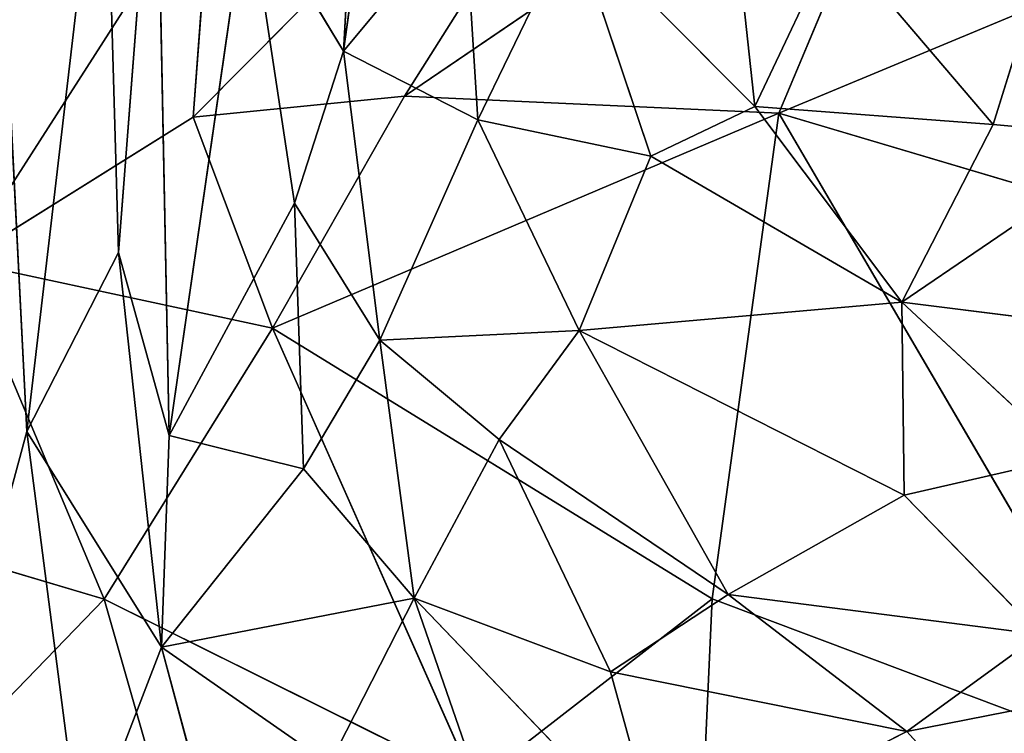
# Model space of a CAD drawing. Extents: x -256 to 256, y -173 to 334.
# Drawn here: x -219 to -212, y 226 to 230 of the extents above; entities that cross this region are included whole.
import ezdxf

# ---------------------------------------------------------------- set-up
doc = ezdxf.new("R2010")
doc.units = 0
doc.layers.get('0').update_dxf_attribs({"color": 13, "linetype": 'CONTINUOUS'})

# ---------------------------------------------------------------- blocks, each defined once
blk = doc.blocks.new('GROUP_7')
for p, q in [((5.4117, 385.1246, 191.7546), (5.6665, 389.5965, 192.2676)), ((5.4117, 385.1246, 191.7546), (6.0194, 389.4883, 196.2701)), ((4.4867, 384.7165, 107.648), (7.8373, 388.0956, 101.9043)), ((7.8373, 388.0956, 101.9043), (5.7884, 384.8471, 105.2973)), ((5.7884, 384.8471, 105.2973), (9.073, 387.0829, 99.829)), ((9.073, 387.0829, 99.829), (8.0922, 384.7413, 102.2156)), ((7.7035, 387.0048, 210.8204), (7.9435, 384.7833, 206.2427)), ((3.9415, 386.8792, 176.2326), (3.462, 382.7811, 173.0731)), ((4.0264, 383.8835, 178.2979), (3.9415, 386.8792, 176.2326)), ((4.0264, 383.8835, 178.2979), (4.257, 386.8631, 179.5415)), ((4.257, 386.8631, 179.5415), (4.339, 382.7561, 181.1505)), ((4.5976, 386.2205, 107.8423), (3.0647, 383.8276, 111.0087)), ((4.5976, 386.2205, 107.8423), (4.4867, 384.7165, 107.648)), ((4.822, 386.1004, 185.9258), (4.339, 382.7561, 181.1505)), ((5.1096, 384.1874, 188.2222), (4.822, 386.1004, 185.9258)), ((4.822, 386.1004, 185.9258), (5.4117, 385.1246, 191.7546)), ((5.4117, 385.1246, 191.7546), (6.1576, 386.0216, 198.1913)), ((6.1576, 386.0216, 198.1913), (6.2394, 384.6999, 197.646)), ((6.2394, 384.6999, 197.646), (6.8238, 385.9102, 203.6039)), ((7.3042, 384.4766, 202.5723), (6.8238, 385.9102, 203.6039)), ((6.8238, 385.9102, 203.6039), (7.9435, 384.7833, 206.2427)), ((3.462, 382.7811, 173.0731), (3.3064, 385.8856, 170.3205)), ((8.4335, 385.8195, 211.1601), (7.9435, 384.7833, 206.2427)), ((8.0922, 384.7413, 102.2156), (10.6859, 385.824, 98.6329)), ((8.4335, 385.8195, 211.1601), (9.4115, 384.6718, 210.2091)), ((9.7353, 385.7177, 214.9428), (9.4115, 384.6718, 210.2091)), ((5.1096, 384.1874, 188.2222), (5.4117, 385.1246, 191.7546)), ((5.4117, 385.1246, 191.7546), (6.2394, 384.6999, 197.646)), ((5.6349, 383.3426, 190.8305), (5.4117, 385.1246, 191.7546)), ((4.4867, 384.7165, 107.648), (5.7884, 384.8471, 105.2973)), ((4.9754, 383.4172, 107.4185), (5.7884, 384.8471, 105.2973)), ((8.0922, 384.7413, 102.2156), (5.7884, 384.8471, 105.2973)), ((7.3042, 384.4766, 202.5723), (7.9435, 384.7833, 206.2427)), ((7.9435, 384.7833, 206.2427), (8.849, 383.5774, 204.2444)), ((9.4115, 384.6718, 210.2091), (7.9435, 384.7833, 206.2427)), ((4.4867, 384.7165, 107.648), (3.0647, 383.8276, 111.0087)), ((4.4867, 384.7165, 107.648), (4.9754, 383.4172, 107.4185)), ((8.0922, 384.7413, 102.2156), (4.9754, 383.4172, 107.4185)), ((5.6349, 383.3426, 190.8305), (6.2394, 384.6999, 197.646)), ((6.2394, 384.6999, 197.646), (7.3042, 384.4766, 202.5723)), ((6.2394, 384.6999, 197.646), (6.8616, 383.402, 197.6925)), ((7.6817, 381.7502, 105.3767), (8.0922, 384.7413, 102.2156)), ((8.0922, 384.7413, 102.2156), (12.3378, 383.4817, 99.0835)), ((8.0922, 384.7413, 102.2156), (10.4489, 380.7086, 103.6719)), ((9.4115, 384.6718, 210.2091), (8.849, 383.5774, 204.2444)), ((9.4115, 384.6718, 210.2091), (10.3332, 384.5887, 211.6277)), ((10.3332, 384.5887, 211.6277), (8.849, 383.5774, 204.2444)), ((7.3042, 384.4766, 202.5723), (6.8616, 383.402, 197.6925)), ((7.3042, 384.4766, 202.5723), (8.849, 383.5774, 204.2444)), ((4.339, 382.7561, 181.1505), (5.1096, 384.1874, 188.2222)), ((5.1653, 382.5505, 186.7532), (5.1096, 384.1874, 188.2222)), ((5.6349, 383.3426, 190.8305), (5.1096, 384.1874, 188.2222)), ((4.0264, 383.8835, 178.2979), (3.462, 382.7811, 173.0731)), ((4.339, 382.7561, 181.1505), (4.0264, 383.8835, 178.2979)), ((4.2908, 381.4514, 178.9406), (4.0264, 383.8835, 178.2979)), ((4.9754, 383.4172, 107.4185), (3.0647, 383.8276, 111.0087)), ((3.0647, 383.8276, 111.0087), (3.9381, 381.7477, 110.7208)), ((8.849, 383.5774, 204.2444), (6.8616, 383.402, 197.6925)), ((8.8627, 382.3889, 199.1577), (8.849, 383.5774, 204.2444)), ((8.849, 383.5774, 204.2444), (9.8742, 382.6197, 201.5785)), ((8.849, 383.5774, 204.2444), (10.2446, 383.4031, 205.6405)), ((4.9754, 383.4172, 107.4185), (3.9381, 381.7477, 110.7208)), ((6.2176, 380.6143, 108.2965), (4.9754, 383.4172, 107.4185)), ((7.6817, 381.7502, 105.3767), (4.9754, 383.4172, 107.4185)), ((5.6349, 383.3426, 190.8305), (6.8616, 383.402, 197.6925)), ((6.8616, 383.402, 197.6925), (6.3706, 382.7309, 193.237)), ((8.8627, 382.3889, 199.1577), (6.8616, 383.402, 197.6925)), ((6.8616, 383.402, 197.6925), (7.7792, 381.7773, 194.324)), ((5.6349, 383.3426, 190.8305), (5.1653, 382.5505, 186.7532)), ((5.8476, 381.7538, 188.1283), (5.6349, 383.3426, 190.8305)), ((6.3706, 382.7309, 193.237), (5.6349, 383.3426, 190.8305)), ((3.462, 382.7811, 173.0731), (3.0391, 381.2196, 168.6384)), ((3.462, 382.7811, 173.0731), (4.2908, 381.4514, 178.9406)), ((3.462, 382.7811, 173.0731), (3.7983, 380.1739, 172.9654)), ((4.2908, 381.4514, 178.9406), (4.339, 382.7561, 181.1505)), ((5.1653, 382.5505, 186.7532), (4.339, 382.7561, 181.1505)), ((6.3706, 382.7309, 193.237), (5.8476, 381.7538, 188.1283)), ((7.7792, 381.7773, 194.324), (6.3706, 382.7309, 193.237)), ((6.3706, 382.7309, 193.237), (7.0549, 381.3006, 190.3252)), ((9.8742, 382.6197, 201.5785), (8.8627, 382.3889, 199.1577)), ((4.2908, 381.4514, 178.9406), (5.1653, 382.5505, 186.7532)), ((5.8476, 381.7538, 188.1283), (5.1653, 382.5505, 186.7532)), ((8.8627, 382.3889, 199.1577), (7.7792, 381.7773, 194.324)), ((8.8627, 382.3889, 199.1577), (9.7001, 381.5307, 195.6158)), ((1.9455, 382.3409, 114.8558), (3.9381, 381.7477, 110.7208)), ((7.0549, 381.3006, 190.3252), (7.7792, 381.7773, 194.324)), ((9.7001, 381.5307, 195.6158), (7.7792, 381.7773, 194.324)), ((7.7792, 381.7773, 194.324), (8.8799, 380.9325, 192.0839)), ((2.62, 380.3848, 114.8987), (3.9381, 381.7477, 110.7208)), ((3.9381, 381.7477, 110.7208), (4.9248, 378.2904, 112.5327)), ((3.9381, 381.7477, 110.7208), (6.2176, 380.6143, 108.2965)), ((5.8476, 381.7538, 188.1283), (4.2908, 381.4514, 178.9406)), ((5.3255, 380.7321, 182.2353), (5.8476, 381.7538, 188.1283)), ((6.3206, 380.3856, 184.6989), (5.8476, 381.7538, 188.1283)), ((5.8476, 381.7538, 188.1283), (7.3673, 380.1662, 186.4242)), ((5.8476, 381.7538, 188.1283), (7.0549, 381.3006, 190.3252)), ((7.6817, 381.7502, 105.3767), (6.2176, 380.6143, 108.2965)), ((7.5147, 378.1048, 109.4121), (7.6817, 381.7502, 105.3767)), ((10.4489, 380.7086, 103.6719), (7.6817, 381.7502, 105.3767)), ((8.8799, 380.9325, 192.0839), (9.7001, 381.5307, 195.6158)), ((4.2908, 381.4514, 178.9406), (3.7983, 380.1739, 172.9654)), ((5.3255, 380.7321, 182.2353), (4.2908, 381.4514, 178.9406)), ((4.7425, 379.779, 176.2054), (4.2908, 381.4514, 178.9406)), ((8.8799, 380.9325, 192.0839), (10.9972, 381.3495, 192.7965)), ((7.0549, 381.3006, 190.3252), (8.8799, 380.9325, 192.0839)), ((7.0549, 381.3006, 190.3252), (7.3673, 380.1662, 186.4242)), ((7.3673, 380.1662, 186.4242), (8.8799, 380.9325, 192.0839)), ((8.8799, 380.9325, 192.0839), (9.4001, 380.3601, 188.644))]:
    blk.add_line(p, q)
at = {"color": 53}
mesh = blk.add_polyface(dxfattribs=at)
corners = [(5.6665, 389.5965, 192.2676), (4.822, 386.1004, 185.9258), (5.4117, 385.1246, 191.7546)]
mesh.append_faces([[corners[k] for k in face] for face in [(0, 1, 2)]], dxfattribs={"color": 53})
mesh = blk.add_polyface(dxfattribs=at)
corners = [(5.6665, 389.5965, 192.2676), (5.4117, 385.1246, 191.7546), (6.0194, 389.4883, 196.2701)]
mesh.append_faces([[corners[k] for k in face] for face in [(0, 1, 2)]], dxfattribs={"color": 53})
mesh = blk.add_polyface(dxfattribs=at)
corners = [(6.0194, 389.4883, 196.2701), (5.4117, 385.1246, 191.7546), (6.1576, 386.0216, 198.1913)]
mesh.append_faces([[corners[k] for k in face] for face in [(0, 1, 2)]], dxfattribs={"color": 53})
mesh = blk.add_polyface(dxfattribs=at)
corners = [(7.8373, 388.0956, 101.9043), (5.7884, 384.8471, 105.2973), (4.4867, 384.7165, 107.648)]
mesh.append_faces([[corners[k] for k in face] for face in [(0, 1, 2)]], dxfattribs={"color": 53})
mesh = blk.add_polyface(dxfattribs=at)
corners = [(7.8373, 388.0956, 101.9043), (4.4867, 384.7165, 107.648), (4.5976, 386.2205, 107.8423)]
mesh.append_faces([[corners[k] for k in face] for face in [(0, 1, 2)]], dxfattribs={"color": 53})
mesh = blk.add_polyface(dxfattribs=at)
corners = [(7.8373, 388.0956, 101.9043), (9.073, 387.0829, 99.829), (5.7884, 384.8471, 105.2973)]
mesh.append_faces([[corners[k] for k in face] for face in [(0, 1, 2)]], dxfattribs={"color": 53})
mesh = blk.add_polyface(dxfattribs=at)
corners = [(4.9234, 387.3518, 108.3238), (2.6018, 384.9987, 112.7566), (2.6055, 386.0388, 114.4768)]
mesh.append_faces([[corners[k] for k in face] for face in [(0, 1, 2)]], dxfattribs={"color": 53})
mesh = blk.add_polyface(dxfattribs=at)
corners = [(4.9234, 387.3518, 108.3238), (4.5976, 386.2205, 107.8423), (2.6018, 384.9987, 112.7566)]
mesh.append_faces([[corners[k] for k in face] for face in [(0, 1, 2)]], dxfattribs={"color": 53})
mesh = blk.add_polyface(dxfattribs=at)
corners = [(9.073, 387.0829, 99.829), (8.0922, 384.7413, 102.2156), (5.7884, 384.8471, 105.2973)]
mesh.append_faces([[corners[k] for k in face] for face in [(0, 1, 2)]], dxfattribs={"color": 53})
mesh = blk.add_polyface(dxfattribs=at)
corners = [(9.073, 387.0829, 99.829), (10.6859, 385.824, 98.6329), (8.0922, 384.7413, 102.2156)]
mesh.append_faces([[corners[k] for k in face] for face in [(0, 1, 2)]], dxfattribs={"color": 53})
mesh = blk.add_polyface(dxfattribs=at)
corners = [(7.7035, 387.0048, 210.8204), (6.8238, 385.9102, 203.6039), (7.9435, 384.7833, 206.2427)]
mesh.append_faces([[corners[k] for k in face] for face in [(0, 1, 2)]], dxfattribs={"color": 53})
mesh = blk.add_polyface(dxfattribs=at)
corners = [(7.7035, 387.0048, 210.8204), (7.9435, 384.7833, 206.2427), (8.4335, 385.8195, 211.1601)]
mesh.append_faces([[corners[k] for k in face] for face in [(0, 1, 2)]], dxfattribs={"color": 53})
mesh = blk.add_polyface(dxfattribs=at)
corners = [(3.9415, 386.8792, 176.2326), (3.3064, 385.8856, 170.3205), (3.462, 382.7811, 173.0731)]
mesh.append_faces([[corners[k] for k in face] for face in [(0, 1, 2)]], dxfattribs={"color": 53})
mesh = blk.add_polyface(dxfattribs=at)
corners = [(3.9415, 386.8792, 176.2326), (3.462, 382.7811, 173.0731), (4.0264, 383.8835, 178.2979)]
mesh.append_faces([[corners[k] for k in face] for face in [(0, 1, 2)]], dxfattribs={"color": 53})
mesh = blk.add_polyface(dxfattribs=at)
corners = [(3.9415, 386.8792, 176.2326), (4.0264, 383.8835, 178.2979), (4.257, 386.8631, 179.5415)]
mesh.append_faces([[corners[k] for k in face] for face in [(0, 1, 2)]], dxfattribs={"color": 53})
mesh = blk.add_polyface(dxfattribs=at)
corners = [(4.257, 386.8631, 179.5415), (4.0264, 383.8835, 178.2979), (4.339, 382.7561, 181.1505)]
mesh.append_faces([[corners[k] for k in face] for face in [(0, 1, 2)]], dxfattribs={"color": 53})
mesh = blk.add_polyface(dxfattribs=at)
corners = [(4.257, 386.8631, 179.5415), (4.339, 382.7561, 181.1505), (4.822, 386.1004, 185.9258)]
mesh.append_faces([[corners[k] for k in face] for face in [(0, 1, 2)]], dxfattribs={"color": 53})
mesh = blk.add_polyface(dxfattribs=at)
corners = [(4.5976, 386.2205, 107.8423), (3.0647, 383.8276, 111.0087), (2.6018, 384.9987, 112.7566)]
mesh.append_faces([[corners[k] for k in face] for face in [(0, 1, 2)]], dxfattribs={"color": 53})
mesh = blk.add_polyface(dxfattribs=at)
corners = [(4.5976, 386.2205, 107.8423), (4.4867, 384.7165, 107.648), (3.0647, 383.8276, 111.0087)]
mesh.append_faces([[corners[k] for k in face] for face in [(0, 1, 2)]], dxfattribs={"color": 53})
mesh = blk.add_polyface(dxfattribs=at)
corners = [(4.822, 386.1004, 185.9258), (4.339, 382.7561, 181.1505), (5.1096, 384.1874, 188.2222)]
mesh.append_faces([[corners[k] for k in face] for face in [(0, 1, 2)]], dxfattribs={"color": 53})
mesh = blk.add_polyface(dxfattribs=at)
corners = [(4.822, 386.1004, 185.9258), (5.1096, 384.1874, 188.2222), (5.4117, 385.1246, 191.7546)]
mesh.append_faces([[corners[k] for k in face] for face in [(0, 1, 2)]], dxfattribs={"color": 53})
mesh = blk.add_polyface(dxfattribs=at)
corners = [(6.1576, 386.0216, 198.1913), (5.4117, 385.1246, 191.7546), (6.2394, 384.6999, 197.646)]
mesh.append_faces([[corners[k] for k in face] for face in [(0, 1, 2)]], dxfattribs={"color": 53})
mesh = blk.add_polyface(dxfattribs=at)
corners = [(6.1576, 386.0216, 198.1913), (6.2394, 384.6999, 197.646), (6.8238, 385.9102, 203.6039)]
mesh.append_faces([[corners[k] for k in face] for face in [(0, 1, 2)]], dxfattribs={"color": 53})
mesh = blk.add_polyface(dxfattribs=at)
corners = [(6.8238, 385.9102, 203.6039), (6.2394, 384.6999, 197.646), (7.3042, 384.4766, 202.5723)]
mesh.append_faces([[corners[k] for k in face] for face in [(0, 1, 2)]], dxfattribs={"color": 53})
mesh = blk.add_polyface(dxfattribs=at)
corners = [(6.8238, 385.9102, 203.6039), (7.3042, 384.4766, 202.5723), (7.9435, 384.7833, 206.2427)]
mesh.append_faces([[corners[k] for k in face] for face in [(0, 1, 2)]], dxfattribs={"color": 53})
mesh = blk.add_polyface(dxfattribs=at)
corners = [(3.3064, 385.8856, 170.3205), (3.0391, 381.2196, 168.6384), (3.462, 382.7811, 173.0731)]
mesh.append_faces([[corners[k] for k in face] for face in [(0, 1, 2)]], dxfattribs={"color": 53})
mesh = blk.add_polyface(dxfattribs=at)
corners = [(8.4335, 385.8195, 211.1601), (7.9435, 384.7833, 206.2427), (9.4115, 384.6718, 210.2091)]
mesh.append_faces([[corners[k] for k in face] for face in [(0, 1, 2)]], dxfattribs={"color": 53})
mesh = blk.add_polyface(dxfattribs=at)
corners = [(10.6859, 385.824, 98.6329), (12.3378, 383.4817, 99.0835), (8.0922, 384.7413, 102.2156)]
mesh.append_faces([[corners[k] for k in face] for face in [(0, 1, 2)]], dxfattribs={"color": 53})
mesh = blk.add_polyface(dxfattribs=at)
corners = [(9.7353, 385.7177, 214.9428), (8.4335, 385.8195, 211.1601), (9.4115, 384.6718, 210.2091)]
mesh.append_faces([[corners[k] for k in face] for face in [(0, 1, 2)]], dxfattribs={"color": 53})
mesh = blk.add_polyface(dxfattribs=at)
corners = [(9.7353, 385.7177, 214.9428), (9.4115, 384.6718, 210.2091), (10.3332, 384.5887, 211.6277)]
mesh.append_faces([[corners[k] for k in face] for face in [(0, 1, 2)]], dxfattribs={"color": 53})
mesh = blk.add_polyface(dxfattribs=at)
corners = [(5.4117, 385.1246, 191.7546), (5.1096, 384.1874, 188.2222), (5.6349, 383.3426, 190.8305)]
mesh.append_faces([[corners[k] for k in face] for face in [(0, 1, 2)]], dxfattribs={"color": 53})
mesh = blk.add_polyface(dxfattribs=at)
corners = [(5.4117, 385.1246, 191.7546), (5.6349, 383.3426, 190.8305), (6.2394, 384.6999, 197.646)]
mesh.append_faces([[corners[k] for k in face] for face in [(0, 1, 2)]], dxfattribs={"color": 53})
mesh = blk.add_polyface(dxfattribs=at)
corners = [(5.7884, 384.8471, 105.2973), (4.9754, 383.4172, 107.4185), (4.4867, 384.7165, 107.648)]
mesh.append_faces([[corners[k] for k in face] for face in [(0, 1, 2)]], dxfattribs={"color": 53})
mesh = blk.add_polyface(dxfattribs=at)
corners = [(5.7884, 384.8471, 105.2973), (8.0922, 384.7413, 102.2156), (4.9754, 383.4172, 107.4185)]
mesh.append_faces([[corners[k] for k in face] for face in [(0, 1, 2)]], dxfattribs={"color": 53})
mesh = blk.add_polyface(dxfattribs=at)
corners = [(7.9435, 384.7833, 206.2427), (7.3042, 384.4766, 202.5723), (8.849, 383.5774, 204.2444)]
mesh.append_faces([[corners[k] for k in face] for face in [(0, 1, 2)]], dxfattribs={"color": 53})
mesh = blk.add_polyface(dxfattribs=at)
corners = [(9.4115, 384.6718, 210.2091), (7.9435, 384.7833, 206.2427), (8.849, 383.5774, 204.2444)]
mesh.append_faces([[corners[k] for k in face] for face in [(0, 1, 2)]], dxfattribs={"color": 53})
mesh = blk.add_polyface(dxfattribs=at)
corners = [(4.4867, 384.7165, 107.648), (4.9754, 383.4172, 107.4185), (3.0647, 383.8276, 111.0087)]
mesh.append_faces([[corners[k] for k in face] for face in [(0, 1, 2)]], dxfattribs={"color": 53})
mesh = blk.add_polyface(dxfattribs=at)
corners = [(8.0922, 384.7413, 102.2156), (7.6817, 381.7502, 105.3767), (4.9754, 383.4172, 107.4185)]
mesh.append_faces([[corners[k] for k in face] for face in [(0, 1, 2)]], dxfattribs={"color": 53})
mesh = blk.add_polyface(dxfattribs=at)
corners = [(6.2394, 384.6999, 197.646), (5.6349, 383.3426, 190.8305), (6.8616, 383.402, 197.6925)]
mesh.append_faces([[corners[k] for k in face] for face in [(0, 1, 2)]], dxfattribs={"color": 53})
mesh = blk.add_polyface(dxfattribs=at)
corners = [(6.2394, 384.6999, 197.646), (6.8616, 383.402, 197.6925), (7.3042, 384.4766, 202.5723)]
mesh.append_faces([[corners[k] for k in face] for face in [(0, 1, 2)]], dxfattribs={"color": 53})
mesh = blk.add_polyface(dxfattribs=at)
corners = [(10.4489, 380.7086, 103.6719), (7.6817, 381.7502, 105.3767), (8.0922, 384.7413, 102.2156)]
mesh.append_faces([[corners[k] for k in face] for face in [(0, 1, 2)]], dxfattribs={"color": 53})
mesh = blk.add_polyface(dxfattribs=at)
corners = [(8.0922, 384.7413, 102.2156), (12.3378, 383.4817, 99.0835), (10.4489, 380.7086, 103.6719)]
mesh.append_faces([[corners[k] for k in face] for face in [(0, 1, 2)]], dxfattribs={"color": 53})
mesh = blk.add_polyface(dxfattribs=at)
corners = [(10.3332, 384.5887, 211.6277), (9.4115, 384.6718, 210.2091), (8.849, 383.5774, 204.2444)]
mesh.append_faces([[corners[k] for k in face] for face in [(0, 1, 2)]], dxfattribs={"color": 53})
mesh = blk.add_polyface(dxfattribs=at)
corners = [(10.3332, 384.5887, 211.6277), (8.849, 383.5774, 204.2444), (10.2446, 383.4031, 205.6405)]
mesh.append_faces([[corners[k] for k in face] for face in [(0, 1, 2)]], dxfattribs={"color": 53})
mesh = blk.add_polyface(dxfattribs=at)
corners = [(8.849, 383.5774, 204.2444), (7.3042, 384.4766, 202.5723), (6.8616, 383.402, 197.6925)]
mesh.append_faces([[corners[k] for k in face] for face in [(0, 1, 2)]], dxfattribs={"color": 53})
mesh = blk.add_polyface(dxfattribs=at)
corners = [(5.1096, 384.1874, 188.2222), (4.339, 382.7561, 181.1505), (5.1653, 382.5505, 186.7532)]
mesh.append_faces([[corners[k] for k in face] for face in [(0, 1, 2)]], dxfattribs={"color": 53})
mesh = blk.add_polyface(dxfattribs=at)
corners = [(5.1096, 384.1874, 188.2222), (5.1653, 382.5505, 186.7532), (5.6349, 383.3426, 190.8305)]
mesh.append_faces([[corners[k] for k in face] for face in [(0, 1, 2)]], dxfattribs={"color": 53})
mesh = blk.add_polyface(dxfattribs=at)
corners = [(4.0264, 383.8835, 178.2979), (3.462, 382.7811, 173.0731), (4.2908, 381.4514, 178.9406)]
mesh.append_faces([[corners[k] for k in face] for face in [(0, 1, 2)]], dxfattribs={"color": 53})
mesh = blk.add_polyface(dxfattribs=at)
corners = [(4.0264, 383.8835, 178.2979), (4.2908, 381.4514, 178.9406), (4.339, 382.7561, 181.1505)]
mesh.append_faces([[corners[k] for k in face] for face in [(0, 1, 2)]], dxfattribs={"color": 53})
mesh = blk.add_polyface(dxfattribs=at)
corners = [(3.0647, 383.8276, 111.0087), (3.9381, 381.7477, 110.7208), (1.9455, 382.3409, 114.8558)]
mesh.append_faces([[corners[k] for k in face] for face in [(0, 1, 2)]], dxfattribs={"color": 53})
mesh = blk.add_polyface(dxfattribs=at)
corners = [(3.0647, 383.8276, 111.0087), (4.9754, 383.4172, 107.4185), (3.9381, 381.7477, 110.7208)]
mesh.append_faces([[corners[k] for k in face] for face in [(0, 1, 2)]], dxfattribs={"color": 53})
mesh = blk.add_polyface(dxfattribs=at)
corners = [(8.849, 383.5774, 204.2444), (6.8616, 383.402, 197.6925), (8.8627, 382.3889, 199.1577)]
mesh.append_faces([[corners[k] for k in face] for face in [(0, 1, 2)]], dxfattribs={"color": 53})
mesh = blk.add_polyface(dxfattribs=at)
corners = [(8.849, 383.5774, 204.2444), (8.8627, 382.3889, 199.1577), (9.8742, 382.6197, 201.5785)]
mesh.append_faces([[corners[k] for k in face] for face in [(0, 1, 2)]], dxfattribs={"color": 53})
mesh = blk.add_polyface(dxfattribs=at)
corners = [(10.2446, 383.4031, 205.6405), (8.849, 383.5774, 204.2444), (9.8742, 382.6197, 201.5785)]
mesh.append_faces([[corners[k] for k in face] for face in [(0, 1, 2)]], dxfattribs={"color": 53})
mesh = blk.add_polyface(dxfattribs=at)
corners = [(4.9754, 383.4172, 107.4185), (6.2176, 380.6143, 108.2965), (3.9381, 381.7477, 110.7208)]
mesh.append_faces([[corners[k] for k in face] for face in [(0, 1, 2)]], dxfattribs={"color": 53})
mesh = blk.add_polyface(dxfattribs=at)
corners = [(4.9754, 383.4172, 107.4185), (7.6817, 381.7502, 105.3767), (6.2176, 380.6143, 108.2965)]
mesh.append_faces([[corners[k] for k in face] for face in [(0, 1, 2)]], dxfattribs={"color": 53})
mesh = blk.add_polyface(dxfattribs=at)
corners = [(6.8616, 383.402, 197.6925), (5.6349, 383.3426, 190.8305), (6.3706, 382.7309, 193.237)]
mesh.append_faces([[corners[k] for k in face] for face in [(0, 1, 2)]], dxfattribs={"color": 53})
mesh = blk.add_polyface(dxfattribs=at)
corners = [(6.8616, 383.402, 197.6925), (6.3706, 382.7309, 193.237), (7.7792, 381.7773, 194.324)]
mesh.append_faces([[corners[k] for k in face] for face in [(0, 1, 2)]], dxfattribs={"color": 53})
mesh = blk.add_polyface(dxfattribs=at)
corners = [(8.8627, 382.3889, 199.1577), (6.8616, 383.402, 197.6925), (7.7792, 381.7773, 194.324)]
mesh.append_faces([[corners[k] for k in face] for face in [(0, 1, 2)]], dxfattribs={"color": 53})
mesh = blk.add_polyface(dxfattribs=at)
corners = [(5.6349, 383.3426, 190.8305), (5.1653, 382.5505, 186.7532), (5.8476, 381.7538, 188.1283)]
mesh.append_faces([[corners[k] for k in face] for face in [(0, 1, 2)]], dxfattribs={"color": 53})
mesh = blk.add_polyface(dxfattribs=at)
corners = [(5.6349, 383.3426, 190.8305), (5.8476, 381.7538, 188.1283), (6.3706, 382.7309, 193.237)]
mesh.append_faces([[corners[k] for k in face] for face in [(0, 1, 2)]], dxfattribs={"color": 53})
mesh = blk.add_polyface(dxfattribs=at)
corners = [(3.462, 382.7811, 173.0731), (3.0391, 381.2196, 168.6384), (3.7983, 380.1739, 172.9654)]
mesh.append_faces([[corners[k] for k in face] for face in [(0, 1, 2)]], dxfattribs={"color": 53})
mesh = blk.add_polyface(dxfattribs=at)
corners = [(3.462, 382.7811, 173.0731), (3.7983, 380.1739, 172.9654), (4.2908, 381.4514, 178.9406)]
mesh.append_faces([[corners[k] for k in face] for face in [(0, 1, 2)]], dxfattribs={"color": 53})
mesh = blk.add_polyface(dxfattribs=at)
corners = [(4.339, 382.7561, 181.1505), (4.2908, 381.4514, 178.9406), (5.1653, 382.5505, 186.7532)]
mesh.append_faces([[corners[k] for k in face] for face in [(0, 1, 2)]], dxfattribs={"color": 53})
mesh = blk.add_polyface(dxfattribs=at)
corners = [(6.3706, 382.7309, 193.237), (5.8476, 381.7538, 188.1283), (7.0549, 381.3006, 190.3252)]
mesh.append_faces([[corners[k] for k in face] for face in [(0, 1, 2)]], dxfattribs={"color": 53})
mesh = blk.add_polyface(dxfattribs=at)
corners = [(7.7792, 381.7773, 194.324), (6.3706, 382.7309, 193.237), (7.0549, 381.3006, 190.3252)]
mesh.append_faces([[corners[k] for k in face] for face in [(0, 1, 2)]], dxfattribs={"color": 53})
mesh = blk.add_polyface(dxfattribs=at)
corners = [(9.8742, 382.6197, 201.5785), (8.8627, 382.3889, 199.1577), (9.7001, 381.5307, 195.6158)]
mesh.append_faces([[corners[k] for k in face] for face in [(0, 1, 2)]], dxfattribs={"color": 53})
mesh = blk.add_polyface(dxfattribs=at)
corners = [(5.1653, 382.5505, 186.7532), (4.2908, 381.4514, 178.9406), (5.8476, 381.7538, 188.1283)]
mesh.append_faces([[corners[k] for k in face] for face in [(0, 1, 2)]], dxfattribs={"color": 53})
mesh = blk.add_polyface(dxfattribs=at)
corners = [(8.8627, 382.3889, 199.1577), (7.7792, 381.7773, 194.324), (9.7001, 381.5307, 195.6158)]
mesh.append_faces([[corners[k] for k in face] for face in [(0, 1, 2)]], dxfattribs={"color": 53})
mesh = blk.add_polyface(dxfattribs=at)
corners = [(1.9455, 382.3409, 114.8558), (3.9381, 381.7477, 110.7208), (2.62, 380.3848, 114.8987)]
mesh.append_faces([[corners[k] for k in face] for face in [(0, 1, 2)]], dxfattribs={"color": 53})
mesh = blk.add_polyface(dxfattribs=at)
corners = [(7.7792, 381.7773, 194.324), (7.0549, 381.3006, 190.3252), (8.8799, 380.9325, 192.0839)]
mesh.append_faces([[corners[k] for k in face] for face in [(0, 1, 2)]], dxfattribs={"color": 53})
mesh = blk.add_polyface(dxfattribs=at)
corners = [(9.7001, 381.5307, 195.6158), (7.7792, 381.7773, 194.324), (8.8799, 380.9325, 192.0839)]
mesh.append_faces([[corners[k] for k in face] for face in [(0, 1, 2)]], dxfattribs={"color": 53})
mesh = blk.add_polyface(dxfattribs=at)
corners = [(3.9381, 381.7477, 110.7208), (4.9248, 378.2904, 112.5327), (2.62, 380.3848, 114.8987)]
mesh.append_faces([[corners[k] for k in face] for face in [(0, 1, 2)]], dxfattribs={"color": 53})
mesh = blk.add_polyface(dxfattribs=at)
corners = [(3.9381, 381.7477, 110.7208), (6.2176, 380.6143, 108.2965), (4.9248, 378.2904, 112.5327)]
mesh.append_faces([[corners[k] for k in face] for face in [(0, 1, 2)]], dxfattribs={"color": 53})
mesh = blk.add_polyface(dxfattribs=at)
corners = [(5.8476, 381.7538, 188.1283), (4.2908, 381.4514, 178.9406), (5.3255, 380.7321, 182.2353)]
mesh.append_faces([[corners[k] for k in face] for face in [(0, 1, 2)]], dxfattribs={"color": 53})
mesh = blk.add_polyface(dxfattribs=at)
corners = [(5.8476, 381.7538, 188.1283), (5.3255, 380.7321, 182.2353), (6.3206, 380.3856, 184.6989)]
mesh.append_faces([[corners[k] for k in face] for face in [(0, 1, 2)]], dxfattribs={"color": 53})
mesh = blk.add_polyface(dxfattribs=at)
corners = [(5.8476, 381.7538, 188.1283), (6.3206, 380.3856, 184.6989), (7.3673, 380.1662, 186.4242)]
mesh.append_faces([[corners[k] for k in face] for face in [(0, 1, 2)]], dxfattribs={"color": 53})
mesh = blk.add_polyface(dxfattribs=at)
corners = [(7.0549, 381.3006, 190.3252), (5.8476, 381.7538, 188.1283), (7.3673, 380.1662, 186.4242)]
mesh.append_faces([[corners[k] for k in face] for face in [(0, 1, 2)]], dxfattribs={"color": 53})
mesh = blk.add_polyface(dxfattribs=at)
corners = [(7.6817, 381.7502, 105.3767), (7.5147, 378.1048, 109.4121), (6.2176, 380.6143, 108.2965)]
mesh.append_faces([[corners[k] for k in face] for face in [(0, 1, 2)]], dxfattribs={"color": 53})
mesh = blk.add_polyface(dxfattribs=at)
corners = [(7.5147, 378.1048, 109.4121), (7.6817, 381.7502, 105.3767), (10.4489, 380.7086, 103.6719)]
mesh.append_faces([[corners[k] for k in face] for face in [(0, 1, 2)]], dxfattribs={"color": 53})
mesh = blk.add_polyface(dxfattribs=at)
corners = [(9.7001, 381.5307, 195.6158), (8.8799, 380.9325, 192.0839), (10.9972, 381.3495, 192.7965)]
mesh.append_faces([[corners[k] for k in face] for face in [(0, 1, 2)]], dxfattribs={"color": 53})
mesh = blk.add_polyface(dxfattribs=at)
corners = [(4.2908, 381.4514, 178.9406), (3.7983, 380.1739, 172.9654), (4.7425, 379.779, 176.2054)]
mesh.append_faces([[corners[k] for k in face] for face in [(0, 1, 2)]], dxfattribs={"color": 53})
mesh = blk.add_polyface(dxfattribs=at)
corners = [(4.2908, 381.4514, 178.9406), (4.7425, 379.779, 176.2054), (5.3255, 380.7321, 182.2353)]
mesh.append_faces([[corners[k] for k in face] for face in [(0, 1, 2)]], dxfattribs={"color": 53})
mesh = blk.add_polyface(dxfattribs=at)
corners = [(10.9972, 381.3495, 192.7965), (8.8799, 380.9325, 192.0839), (9.4001, 380.3601, 188.644)]
mesh.append_faces([[corners[k] for k in face] for face in [(0, 1, 2)]], dxfattribs={"color": 53})
mesh = blk.add_polyface(dxfattribs=at)
corners = [(10.9972, 381.3495, 192.7965), (9.4001, 380.3601, 188.644), (9.8493, 380.0093, 185.8519)]
mesh.append_faces([[corners[k] for k in face] for face in [(0, 1, 2)]], dxfattribs={"color": 53})
mesh = blk.add_polyface(dxfattribs=at)
corners = [(8.8799, 380.9325, 192.0839), (7.0549, 381.3006, 190.3252), (7.3673, 380.1662, 186.4242)]
mesh.append_faces([[corners[k] for k in face] for face in [(0, 1, 2)]], dxfattribs={"color": 53})
mesh = blk.add_polyface(dxfattribs=at)
corners = [(3.0391, 381.2196, 168.6384), (2.7242, 380.3399, 164.8864), (3.7983, 380.1739, 172.9654)]
mesh.append_faces([[corners[k] for k in face] for face in [(0, 1, 2)]], dxfattribs={"color": 53})
mesh = blk.add_polyface(dxfattribs=at)
corners = [(8.8799, 380.9325, 192.0839), (7.3673, 380.1662, 186.4242), (9.4001, 380.3601, 188.644)]
mesh.append_faces([[corners[k] for k in face] for face in [(0, 1, 2)]], dxfattribs={"color": 53})

msp = doc.modelspace()

# ---------------------------------------------------------------- block references
msp.add_blockref('GROUP_7', (-221.9434, -155.2908, 411.601))

doc.saveas('drawing.dxf')
